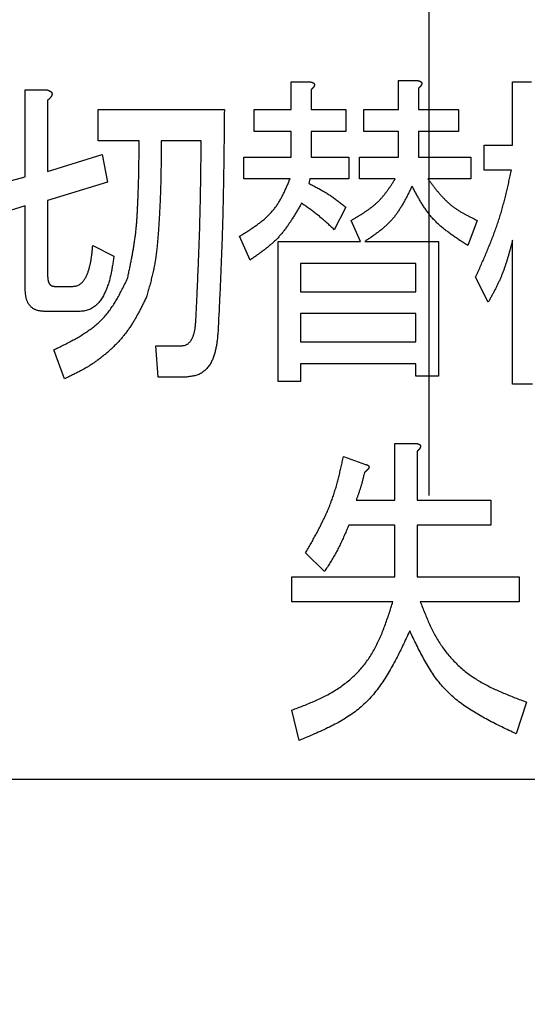
# Model space of a CAD drawing. Units: millimetres. Extents: x 0 to 1741, y -2 to 1188.
# Drawn here: x 436 to 439, y 837 to 844 of the extents above; entities that cross this region are included whole.
import ezdxf

# ---------------------------------------------------------------- set-up
doc = ezdxf.new("R2010")
doc.units = ezdxf.units.MM
doc.header["$LTSCALE"] = 0.739413
doc.linetypes.add('CENTER', pattern=[50.8, 31.75, -6.35, 6.35, -6.35])
doc.layers.add('NoLayerName_001', color=7, linetype='Continuous')
doc.styles.get("Standard").update_dxf_attribs({"font": 'txt', "bigfont": 'extfont2'})
doc.dimstyles.get("Standard").update_dxf_attribs({"dimtxt": 2.5, "dimasz": 2.5, "dimexe": 1.25, "dimexo": 0.625, "dimtad": 1, "dimzin": 0, "dimdsep": 46, "dimtxsty": 'Standard', "dimcen": 2.5, "dimadec": 0, "dimazin": 0, "dimtfac": 0.75, "dimtmove": 0, "dimatfit": 3, "dimfxl": 1, "dimarcsym": 0})

# ---------------------------------------------------------------- blocks, each defined once
blk = doc.blocks.new('_OPEN30')
at = {"color": 0, "linetype": 'ByBlock', "lineweight": -2}
for p, q in [((-1, 0.267949), (0, 0)), ((0, 0), (-1, -0.267949)), ((0, 0), (-1, 0))]:
    blk.add_line(p, q, dxfattribs=at)
blk = doc.blocks.new('*D15')
at = {"layer": 'Defpoints', "color": 0}
for p in [(215.6847, 957.843), (215.6847, 753.9347), (661.6847, 753.9347)]:
    blk.add_point(p, dxfattribs=at)
at = {"layer": 'NoLayerName_001', "color": 0, "linetype": 'Continuous', "lineweight": 25}
for p, q in [((215.6847, 754.7347), (215.6847, 969.043)), ((661.6847, 754.7347), (661.6847, 969.043)), ((655.6847, 957.843), (221.6847, 957.843))]:
    blk.add_line(p, q, dxfattribs=at)
at = {"layer": 'NoLayerName_001', "color": 0, "lineweight": 25, "xscale": 6, "yscale": 6, "zscale": 6, "rotation": 180}
blk.add_blockref('_OPEN30', (215.6847, 957.843), dxfattribs=at)
at = {"layer": 'NoLayerName_001', "color": 0, "lineweight": 25, "xscale": 6, "yscale": 6, "zscale": 6}
blk.add_blockref('_OPEN30', (661.6847, 957.843), dxfattribs=at)
at = {"layer": 'NoLayerName_001', "color": 0, "lineweight": 25, "insert": (438.6847, 968.101), "char_height": 12, "attachment_point": 5}
blk.add_mtext('(446)', dxfattribs=at)
blk = doc.blocks.new('*D20')
at = {"layer": 'Defpoints', "color": 0}
for p in [(438.6847, 925.8427), (438.6847, 901.2335), (557.5262, 761.4578)]:
    blk.add_point(p, dxfattribs=at)
at = {"layer": 'NoLayerName_001', "color": 0, "linetype": 'Continuous', "lineweight": 25}
for p, q in [((438.6847, 902.0335), (438.6847, 937.0427)), ((557.5262, 762.2578), (557.5262, 937.0427)), ((551.5262, 925.8427), (444.6847, 925.8427))]:
    blk.add_line(p, q, dxfattribs=at)
at = {"layer": 'NoLayerName_001', "color": 0, "lineweight": 25, "xscale": 6, "yscale": 6, "zscale": 6, "rotation": 180}
blk.add_blockref('_OPEN30', (438.6847, 925.8427), dxfattribs=at)
at = {"layer": 'NoLayerName_001', "color": 0, "lineweight": 25, "xscale": 6, "yscale": 6, "zscale": 6}
blk.add_blockref('_OPEN30', (557.5262, 925.8427), dxfattribs=at)
at = {"layer": 'NoLayerName_001', "color": 0, "lineweight": 25, "insert": (498.1054, 935.9687), "char_height": 12, "attachment_point": 5}
blk.add_mtext('(119)', dxfattribs=at)
blk = doc.blocks.new('*D22')
at = {"layer": 'Defpoints', "color": 0}
for p in [(424.1847, 896.3347), (418.1847, 396.3347), (817.8929, 396.3347)]:
    blk.add_point(p, dxfattribs=at)
at = {"layer": 'NoLayerName_001', "color": 0, "linetype": 'Continuous', "lineweight": 25}
for p, q in [((424.9847, 896.3347), (829.0929, 896.3347)), ((817.8929, 890.3347), (817.8929, 402.3347)), ((418.9847, 396.3347), (829.0929, 396.3347))]:
    blk.add_line(p, q, dxfattribs=at)
at = {"layer": 'NoLayerName_001', "color": 0, "lineweight": 25, "xscale": 6, "yscale": 6, "zscale": 6}
for p, rotation in [((817.8929, 896.3347), 90), ((817.8929, 396.3347), 270)]:
    blk.add_blockref('_OPEN30', p, dxfattribs=dict(at, rotation=rotation))
at = {"layer": 'NoLayerName_001', "color": 0, "lineweight": 25, "insert": (807.7669, 646.6868), "char_height": 12, "attachment_point": 5, "rotation": 90}
blk.add_mtext('(500)', dxfattribs=at)

msp = doc.modelspace()

# ---------------------------------------------------------------- linework, layer by layer
at = {"layer": 'NoLayerName_001', "color": 173, "linetype": 'CENTER', "lineweight": 25}
msp.add_line((438.6847, 390.0441), (438.6847, 901.1075), dxfattribs=at)
at = {"layer": 'NoLayerName_001', "color": 7, "linetype": 'Continuous', "lineweight": 25}
for p, q in [((437.6133, 844.0073), (437.7597, 844.0073)), ((437.6133, 843.7917), (437.6133, 844.0073)), ((438.4468, 844.0175), (438.5932, 844.0175)), ((438.4468, 843.7917), (438.4468, 844.0175)), ((439.3327, 844.0073), (439.479, 844.0073)), ((439.3327, 843.5147), (439.3327, 844.0073)), ((435.5477, 843.9457), (435.7134, 843.9457)), ((435.5477, 843.2684), (435.5477, 843.9457)), ((437.768, 843.9457), (437.768, 843.7917)), ((438.6015, 843.9559), (438.6015, 843.7917)), ((435.7218, 843.8636), (435.7218, 843.3094)), ((436.114, 843.7917), (437.0947, 843.7917)), ((436.114, 843.5489), (436.114, 843.7917)), ((437.3267, 843.7917), (437.6133, 843.7917)), ((437.3267, 843.6218), (437.3267, 843.7917)), ((437.768, 843.7917), (438.0375, 843.7917)), ((438.0375, 843.7917), (438.0375, 843.6218)), ((438.1766, 843.7917), (438.4468, 843.7917)), ((438.1766, 843.6218), (438.1766, 843.7917)), ((438.6015, 843.7917), (438.9121, 843.7917)), ((438.9121, 843.7917), (438.9121, 843.6218)), ((437.6133, 843.6218), (437.3267, 843.6218)), ((437.6133, 843.4223), (437.6133, 843.6218)), ((437.768, 843.6218), (437.768, 843.4223)), ((438.0375, 843.6218), (437.768, 843.6218)), ((438.4468, 843.6218), (438.1766, 843.6218)), ((438.4468, 843.4223), (438.4468, 843.6218)), ((438.9121, 843.6218), (438.6015, 843.6218)), ((438.6015, 843.6218), (438.6015, 843.4223)), ((436.4326, 843.5489), (436.114, 843.5489)), ((436.9149, 843.5489), (436.6044, 843.5489)), ((439.1115, 843.3204), (439.1115, 843.5147)), ((439.1115, 843.5147), (439.3327, 843.5147)), ((435.7218, 843.3094), (436.1467, 843.4428)), ((436.1467, 843.4428), (436.1874, 843.2273)), ((437.245, 843.2524), (437.245, 843.4223)), ((437.245, 843.4223), (437.6133, 843.4223)), ((437.768, 843.4223), (438.0622, 843.4223)), ((438.0622, 843.4223), (438.0622, 843.2524)), ((438.1439, 843.2524), (438.1439, 843.4223)), ((438.1439, 843.4223), (438.4468, 843.4223)), ((438.6015, 843.4223), (439.0101, 843.4223)), ((439.0101, 843.4223), (439.0101, 843.2524)), ((439.3243, 843.3204), (439.1115, 843.3204)), ((435.3132, 843.2068), (435.5477, 843.2684)), ((436.1874, 843.2273), (435.7218, 843.0837)), ((437.6046, 843.2524), (437.245, 843.2524)), ((437.7597, 843.2524), (437.7517, 843.2171)), ((438.0622, 843.2524), (437.7597, 843.2524)), ((438.4218, 843.2524), (438.1439, 843.2524)), ((439.0101, 843.2524), (438.6749, 843.2524)), ((435.7218, 843.0837), (435.7218, 842.4987)), ((435.5477, 843.0426), (435.3459, 842.981)), ((435.5477, 842.3961), (435.5477, 843.0426)), ((438.0375, 843.0323), (437.9478, 842.8579)), ((438.1519, 842.7655), (438.0785, 842.9297)), ((439.0592, 842.9297), (438.9854, 842.7347)), ((437.2941, 842.6219), (437.2123, 842.8066)), ((437.5122, 841.6777), (437.5122, 842.7655)), ((437.5122, 842.7655), (438.1519, 842.7655)), ((438.1846, 842.7655), (438.7566, 842.7655)), ((438.7566, 842.7655), (438.7566, 841.7188)), ((439.3327, 841.6572), (439.3327, 842.7758)), ((436.073, 842.7347), (436.2364, 842.6526)), ((438.5825, 842.5956), (437.6863, 842.5956)), ((437.6863, 842.5956), (437.6863, 842.3755)), ((438.5825, 842.3755), (438.5825, 842.5956)), ((439.1441, 842.2935), (439.0461, 842.4884)), ((435.7788, 842.4166), (435.9179, 842.4166)), ((437.6863, 842.3755), (438.5825, 842.3755)), ((435.9749, 842.2224), (435.6971, 842.2224)), ((438.5825, 842.2056), (437.6863, 842.2056)), ((437.6863, 842.2056), (437.6863, 841.9856)), ((438.5825, 841.9856), (438.5825, 842.2056)), ((435.8525, 841.6982), (435.7708, 841.924)), ((436.5796, 841.7119), (436.5633, 841.9548)), ((436.5633, 841.9548), (436.7594, 841.9548)), ((437.6863, 841.9856), (438.5825, 841.9856)), ((437.6863, 841.8157), (437.6863, 841.6777)), ((438.5825, 841.8157), (437.6863, 841.8157)), ((438.5825, 841.7188), (438.5825, 841.8157)), ((436.8005, 841.7119), (436.5796, 841.7119)), ((438.7566, 841.7188), (438.5825, 841.7188)), ((437.6863, 841.6777), (437.5122, 841.6777)), ((439.4874, 841.6572), (439.3327, 841.6572)), ((438.4176, 841.196), (438.5837, 841.196)), ((438.4176, 840.7547), (438.4176, 841.196)), ((438.0196, 841.0934), (438.1914, 841.0318)), ((438.5916, 841.1344), (438.5916, 840.7547)), ((438.1177, 840.7547), (438.4176, 840.7547)), ((438.5916, 840.7547), (439.1637, 840.7547)), ((439.1637, 840.7547), (439.1637, 840.5605)), ((438.4176, 840.5605), (438.0607, 840.5605)), ((438.4176, 840.1595), (438.4176, 840.5605)), ((439.1637, 840.5605), (438.5916, 840.5605)), ((438.5916, 840.5605), (438.5916, 840.1595)), ((437.8725, 840.2005), (437.7254, 840.3442)), ((437.6194, 839.9653), (437.6194, 840.1595)), ((437.6194, 840.1595), (438.4176, 840.1595)), ((438.5916, 840.1595), (439.3845, 840.1595)), ((439.3845, 840.1595), (439.3845, 839.9653)), ((438.4039, 839.9653), (437.6194, 839.9653)), ((439.3845, 839.9653), (438.6163, 839.9653)), ((439.4415, 839.1846), (439.3598, 838.9383)), ((437.6764, 838.887), (437.6194, 839.123)), ((432.6847, 838.5847), (450.1847, 838.5847))]:
    msp.add_line(p, q, dxfattribs=at)
at = {"layer": 'NoLayerName_001', "color": 7, "linetype": 'Continuous', "lineweight": 50}
msp.add_circle((438.6847, 841.3347), 25.9649, dxfattribs=at)
for radius, start, end in [(19.4513, 293.92158, 246.07842), (18.8352, 294.71545, 245.28455)]:
    msp.add_arc((438.6847, 841.3347), radius, start, end, dxfattribs=at)
at = {"layer": 'NoLayerName_001', "color": 7, "linetype": 'Continuous', "lineweight": 25}
for points, knots in [([(437.7597, 844.0073), (437.7603, 844.0071), (437.7617, 844.0069), (437.7638, 844.0065), (437.7658, 844.0061), (437.7678, 844.0057), (437.7699, 844.0052), (437.7719, 844.0047), (437.7739, 844.0042), (437.7759, 844.0036), (437.7778, 844.0029), (437.7798, 844.0021), (437.7817, 844.0013), (437.7836, 844.0004), (437.7854, 843.9993), (437.7871, 843.9982), (437.7888, 843.9969), (437.7903, 843.9955), (437.7917, 843.9939), (437.7928, 843.9922), (437.7938, 843.9903), (437.7944, 843.9883), (437.7947, 843.9862), (437.7947, 843.9841), (437.7945, 843.9821), (437.7941, 843.98), (437.7935, 843.978), (437.7928, 843.9761), (437.7919, 843.9742), (437.791, 843.9723), (437.7899, 843.9705), (437.7888, 843.9687), (437.7876, 843.967), (437.7864, 843.9653), (437.7852, 843.9636), (437.7839, 843.962), (437.7825, 843.9605), (437.7812, 843.9589), (437.7798, 843.9574), (437.7784, 843.9559), (437.7774, 843.9549), (437.7769, 843.9544)], [0, 0, 0, 0, 0.00208561, 0.00417022, 0.00625296, 0.00833316, 0.0104105, 0.0124851, 0.01455762, 0.01662943, 0.01870266, 0.02078034, 0.02286648, 0.02496452, 0.02706688, 0.02916365, 0.03125009, 0.03332808, 0.0354075, 0.03749574, 0.0395805, 0.04165732, 0.04373684, 0.04582371, 0.04790629, 0.04998214, 0.05206173, 0.05415014, 0.05624723, 0.0583485, 0.060446, 0.06253351, 0.06461298, 0.06668703, 0.06875771, 0.07082658, 0.07289473, 0.07496291, 0.07703173, 0.07910169, 0.08117305, 0.08117305, 0.08117305, 0.08117305]), ([(438.5932, 844.0175), (438.5939, 844.0174), (438.5952, 844.0171), (438.5973, 844.0168), (438.5993, 844.0164), (438.6014, 844.0159), (438.6034, 844.0155), (438.6054, 844.015), (438.6074, 844.0144), (438.6094, 844.0138), (438.6113, 844.0132), (438.6133, 844.0124), (438.6152, 844.0116), (438.6171, 844.0106), (438.6189, 844.0096), (438.6207, 844.0085), (438.6223, 844.0072), (438.6238, 844.0058), (438.6252, 844.0042), (438.6264, 844.0024), (438.6273, 844.0006), (438.6279, 843.9986), (438.6282, 843.9965), (438.6282, 843.9944), (438.628, 843.9923), (438.6276, 843.9903), (438.627, 843.9883), (438.6263, 843.9863), (438.6254, 843.9844), (438.6245, 843.9826), (438.6234, 843.9807), (438.6223, 843.979), (438.6212, 843.9772), (438.62, 843.9756), (438.6187, 843.9739), (438.6174, 843.9723), (438.6161, 843.9707), (438.6147, 843.9692), (438.6133, 843.9676), (438.6119, 843.9661), (438.6109, 843.9651), (438.6105, 843.9646)], [0, 0, 0, 0, 0.00208566, 0.00417032, 0.00625308, 0.00833329, 0.01041061, 0.01248514, 0.01455758, 0.01662927, 0.01870236, 0.02077988, 0.02286588, 0.0249638, 0.02706605, 0.02916273, 0.03124912, 0.03332707, 0.03540645, 0.03749462, 0.03957926, 0.04165598, 0.04373542, 0.04582221, 0.04790469, 0.04998045, 0.05205996, 0.05414829, 0.0562453, 0.05834647, 0.06044387, 0.06253129, 0.06461067, 0.06668462, 0.06875521, 0.070824, 0.07289206, 0.07496015, 0.07702889, 0.07909876, 0.08117004, 0.08117004, 0.08117004, 0.08117004]), ([(435.7134, 843.9457), (435.7143, 843.9454), (435.716, 843.9449), (435.7186, 843.9442), (435.7211, 843.9434), (435.7237, 843.9426), (435.7262, 843.9418), (435.7287, 843.9409), (435.7312, 843.9399), (435.7336, 843.9389), (435.736, 843.9378), (435.7384, 843.9366), (435.7408, 843.9353), (435.743, 843.9339), (435.7452, 843.9324), (435.7474, 843.9307), (435.7493, 843.9289), (435.7511, 843.9269), (435.7527, 843.9248), (435.7541, 843.9225), (435.7552, 843.9201), (435.756, 843.9175), (435.7564, 843.9149), (435.7565, 843.9122), (435.7563, 843.9095), (435.7558, 843.9069), (435.7552, 843.9043), (435.7542, 843.9018), (435.7532, 843.8994), (435.752, 843.8969), (435.7506, 843.8946), (435.7492, 843.8923), (435.7477, 843.8901), (435.7461, 843.888), (435.7445, 843.8859), (435.7428, 843.8839), (435.741, 843.8819), (435.7393, 843.8799), (435.7374, 843.878), (435.7355, 843.8761), (435.7343, 843.8749), (435.7336, 843.8743)], [0, 0, 0, 0, 0.0026742, 0.0053471, 0.0080174, 0.0106842, 0.013347, 0.0160058, 0.0186612, 0.0213148, 0.0239691, 0.0266277, 0.0292954, 0.0319764, 0.0346633, 0.0373454, 0.0400171, 0.0426796, 0.0453416, 0.0480106, 0.0506779, 0.0533408, 0.0560064, 0.0586755, 0.0613382, 0.0639961, 0.0666616, 0.0693404, 0.0720313, 0.0747278, 0.0774187, 0.0800955, 0.0827613, 0.0854197, 0.0880737, 0.0907251, 0.0933752, 0.0960249, 0.0986751, 0.1013268, 0.1039805, 0.1039805, 0.1039805, 0.1039805]), ([(437.7769, 843.9544), (437.7764, 843.9539), (437.7755, 843.9529), (437.774, 843.9514), (437.7725, 843.95), (437.771, 843.9485), (437.7695, 843.9471), (437.7685, 843.9461), (437.768, 843.9457)], [0, 0, 0, 0, 0.0020729, 0.00414729, 0.00622302, 0.00829984, 0.01037743, 0.01245541, 0.01245541, 0.01245541, 0.01245541]), ([(438.6105, 843.9646), (438.61, 843.9641), (438.609, 843.9632), (438.6075, 843.9617), (438.606, 843.9602), (438.6045, 843.9588), (438.603, 843.9574), (438.602, 843.9564), (438.6015, 843.9559)], [0, 0, 0, 0, 0.00207281, 0.00414711, 0.00622276, 0.00829949, 0.01037699, 0.01245488, 0.01245488, 0.01245488, 0.01245488]), ([(435.7336, 843.8743), (435.733, 843.8737), (435.7317, 843.8725), (435.7298, 843.8707), (435.7278, 843.8689), (435.7258, 843.8671), (435.7238, 843.8653), (435.7225, 843.8642), (435.7218, 843.8636)], [0, 0, 0, 0, 0.00265599, 0.00531427, 0.00797465, 0.01063674, 0.01330005, 0.01596398, 0.01596398, 0.01596398, 0.01596398]), ([(437.0947, 843.7917), (437.0937, 843.7055), (437.0923, 843.5617), (437.09, 843.3893), (437.0882, 843.2743), (437.0867, 843.188), (437.085, 843.1018), (437.0831, 843.0156), (437.0809, 842.9294), (437.0784, 842.8432), (437.0756, 842.757), (437.0725, 842.6708), (437.0691, 842.5846), (437.0644, 842.4697), (437.0567, 842.2974), (437.0497, 842.1538), (437.0456, 842.0677)], [0, 0, 0, 0, 0.258761, 0.431261, 0.517508, 0.603752, 0.689995, 0.776235, 0.862474, 0.948712, 1.03495, 1.121189, 1.207431, 1.293675, 1.466169, 1.724922, 1.724922, 1.724922, 1.724922]), ([(436.3429, 842.4782), (436.3453, 842.4899), (436.3502, 842.5134), (436.3575, 842.5486), (436.3647, 842.5838), (436.3717, 842.6191), (436.3784, 842.6544), (436.3848, 842.6897), (436.3909, 842.7251), (436.3964, 842.7605), (436.4015, 842.796), (436.4059, 842.8316), (436.4097, 842.8673), (436.4129, 842.903), (436.4157, 842.9388), (436.4179, 842.9747), (436.4199, 843.0105), (436.4216, 843.0464), (436.4232, 843.0823), (436.4246, 843.1182), (436.426, 843.1541), (436.4272, 843.1899), (436.4284, 843.2258), (436.4293, 843.2617), (436.4302, 843.2976), (436.4308, 843.3335), (436.4313, 843.3694), (436.4317, 843.4053), (436.4321, 843.4531), (436.4324, 843.501), (436.4325, 843.5369), (436.4326, 843.5489)], [0, 0, 0, 0, 0.03597, 0.071935, 0.10789, 0.143831, 0.179755, 0.215661, 0.251549, 0.287422, 0.323283, 0.359142, 0.395008, 0.430888, 0.466786, 0.5027, 0.538626, 0.574556, 0.610482, 0.646399, 0.682306, 0.718205, 0.7541, 0.789991, 0.825881, 0.861773, 0.897668, 0.933565, 0.969465, 1.041271, 1.077175, 1.077175, 1.077175, 1.077175]), ([(436.6044, 843.5489), (436.6042, 843.5217), (436.6039, 843.4808), (436.6035, 843.4264), (436.6031, 843.3856), (436.6026, 843.3448), (436.602, 843.304), (436.6013, 843.2632), (436.6003, 843.2224), (436.5992, 843.1816), (436.5979, 843.1409), (436.5963, 843.1001), (436.5945, 843.0594), (436.5925, 843.0186), (436.5903, 842.9779), (436.5879, 842.9371), (436.5853, 842.8964), (436.5826, 842.8556), (436.5797, 842.8148), (436.5765, 842.7741), (436.5728, 842.7334), (436.5685, 842.6928), (436.5633, 842.6524), (436.5572, 842.612), (436.55, 842.5719), (436.5416, 842.5321), (436.5324, 842.4923), (436.5224, 842.4528), (436.5119, 842.4133), (436.501, 842.3739), (436.4936, 842.3476), (436.4899, 842.3345)], [0, 0, 0, 0, 0.081644, 0.122464, 0.16328, 0.204092, 0.244899, 0.285701, 0.326497, 0.367288, 0.408074, 0.448856, 0.489638, 0.530426, 0.571225, 0.612038, 0.652871, 0.693729, 0.734607, 0.775484, 0.816342, 0.857168, 0.897956, 0.93871, 0.979446, 1.020193, 1.06097, 1.101787, 1.142643, 1.183528, 1.224429, 1.224429, 1.224429, 1.224429]), ([(436.8738, 842.16), (436.8771, 842.2295), (436.8826, 842.3451), (436.8888, 842.484), (436.8927, 842.5765), (436.8955, 842.6459), (436.8981, 842.7154), (436.9006, 842.7848), (436.9028, 842.8542), (436.9049, 842.9237), (436.9066, 842.9931), (436.9082, 843.0626), (436.9095, 843.132), (436.9111, 843.2246), (436.913, 843.3636), (436.9141, 843.4794), (436.9149, 843.5489)], [0, 0, 0, 0, 0.20845, 0.347411, 0.416889, 0.486365, 0.555839, 0.625312, 0.694784, 0.764255, 0.833727, 0.903199, 0.972673, 1.042149, 1.181105, 1.389548, 1.389548, 1.389548, 1.389548]), ([(439.0461, 842.4884), (439.0521, 842.5019), (439.0641, 842.5287), (439.082, 842.569), (439.0998, 842.6093), (439.1173, 842.6497), (439.1346, 842.6903), (439.1515, 842.7309), (439.1679, 842.7717), (439.1837, 842.8126), (439.199, 842.8538), (439.2136, 842.8952), (439.2274, 842.9368), (439.2404, 842.9787), (439.2526, 843.0209), (439.2641, 843.0633), (439.275, 843.1059), (439.2854, 843.1486), (439.2955, 843.1914), (439.3053, 843.2344), (439.3148, 843.2774), (439.3211, 843.3061), (439.3243, 843.3204)], [0, 0, 0, 0, 0.0441083, 0.0882082, 0.1322918, 0.176352, 0.220383, 0.2643808, 0.3083435, 0.3522719, 0.3961699, 0.4400448, 0.4839079, 0.5277748, 0.5716608, 0.6155759, 0.6595252, 0.7035094, 0.7475258, 0.7915688, 0.8356307, 0.8797024, 0.8797024, 0.8797024, 0.8797024]), ([(437.2123, 842.8066), (437.2212, 842.8121), (437.2389, 842.823), (437.2653, 842.8396), (437.2915, 842.8564), (437.3172, 842.8735), (437.3425, 842.8911), (437.3671, 842.9092), (437.391, 842.9279), (437.414, 842.9475), (437.4359, 842.9678), (437.4567, 842.9892), (437.4762, 843.0116), (437.4942, 843.0353), (437.511, 843.0601), (437.5265, 843.0858), (437.541, 843.1123), (437.5547, 843.1395), (437.5678, 843.1673), (437.5803, 843.1954), (437.5925, 843.2238), (437.6006, 843.2429), (437.6046, 843.2524)], [0, 0, 0, 0, 0.0312603, 0.0624682, 0.0935739, 0.1245324, 0.1553063, 0.185869, 0.2162069, 0.2463232, 0.276241, 0.3060067, 0.3356932, 0.3654013, 0.3952324, 0.4252521, 0.4554927, 0.485958, 0.5166292, 0.5474698, 0.5784303, 0.6094529, 0.6094529, 0.6094529, 0.6094529]), ([(437.7517, 843.2171), (437.7568, 843.2145), (437.7669, 843.2093), (437.7821, 843.2014), (437.7973, 843.1936), (437.8124, 843.1856), (437.8275, 843.1775), (437.8425, 843.1693), (437.8573, 843.161), (437.8721, 843.1524), (437.8867, 843.1437), (437.9011, 843.1346), (437.9154, 843.1254), (437.9295, 843.1158), (437.9434, 843.106), (437.9571, 843.0959), (437.9707, 843.0856), (437.9842, 843.0752), (437.9976, 843.0646), (438.0109, 843.0539), (438.0242, 843.0431), (438.0331, 843.0359), (438.0375, 843.0323)], [0, 0, 0, 0, 0.0171165, 0.0342296, 0.051336, 0.0684328, 0.0855176, 0.1025888, 0.1196455, 0.1366882, 0.1537184, 0.170739, 0.1877548, 0.2047722, 0.2217974, 0.2388345, 0.2558857, 0.2729512, 0.29003, 0.3071196, 0.3242171, 0.3413185, 0.3413185, 0.3413185, 0.3413185]), ([(438.0785, 842.9297), (438.0855, 842.9338), (438.0995, 842.942), (438.1203, 842.9543), (438.141, 842.9668), (438.1615, 842.9795), (438.1817, 842.9925), (438.2016, 843.0059), (438.221, 843.0197), (438.24, 843.034), (438.2584, 843.0489), (438.2762, 843.0644), (438.2933, 843.0806), (438.3096, 843.0977), (438.3252, 843.1154), (438.3401, 843.1338), (438.3546, 843.1528), (438.3685, 843.1721), (438.3822, 843.1919), (438.3955, 843.2119), (438.4087, 843.2321), (438.4174, 843.2456), (438.4218, 843.2524)], [0, 0, 0, 0, 0.0242568, 0.0484898, 0.0726764, 0.0967964, 0.1208332, 0.1447748, 0.1686157, 0.1923576, 0.2160115, 0.2395983, 0.2631509, 0.2867142, 0.3103329, 0.3340359, 0.3578375, 0.3817397, 0.4057341, 0.4298046, 0.4539291, 0.4780815, 0.4780815, 0.4780815, 0.4780815]), ([(438.6749, 843.2524), (438.6801, 843.2455), (438.6905, 843.2318), (438.7061, 843.2113), (438.7219, 843.1909), (438.7379, 843.1708), (438.7541, 843.151), (438.7707, 843.1316), (438.7877, 843.1127), (438.8052, 843.0944), (438.8232, 843.0768), (438.8418, 843.0599), (438.8612, 843.0439), (438.8812, 843.0288), (438.902, 843.0145), (438.9233, 843.001), (438.9452, 842.9881), (438.9675, 842.9758), (438.9901, 842.9639), (439.013, 842.9523), (439.036, 842.941), (439.0515, 842.9335), (439.0592, 842.9297)], [0, 0, 0, 0, 0.0258492, 0.0516727, 0.077446, 0.1031471, 0.128758, 0.1542659, 0.1796647, 0.2049564, 0.2301528, 0.2552768, 0.2803639, 0.3054629, 0.3306221, 0.3558728, 0.3812304, 0.4066967, 0.432263, 0.4579115, 0.4836185, 0.5093556, 0.5093556, 0.5093556, 0.5093556]), ([(438.5525, 843.1965), (438.5482, 843.1877), (438.5396, 843.1701), (438.5265, 843.1439), (438.5133, 843.1177), (438.4997, 843.0919), (438.4858, 843.0664), (438.4713, 843.0414), (438.4562, 843.0169), (438.4404, 842.993), (438.4238, 842.9698), (438.4063, 842.9475), (438.3877, 842.926), (438.368, 842.9056), (438.3473, 842.8861), (438.3257, 842.8673), (438.3034, 842.8493), (438.2804, 842.8319), (438.2569, 842.8149), (438.233, 842.7982), (438.2089, 842.7818), (438.1927, 842.771), (438.1846, 842.7655)], [0, 0, 0, 0, 0.0293969, 0.0587579, 0.0880486, 0.1172383, 0.1463018, 0.1752212, 0.2039877, 0.2326042, 0.2610872, 0.2894692, 0.3178003, 0.3461495, 0.3745843, 0.4031478, 0.4318612, 0.4607271, 0.4897326, 0.518853, 0.5480548, 0.5772987, 0.5772987, 0.5772987, 0.5772987]), ([(438.9854, 842.7347), (438.9763, 842.7407), (438.9579, 842.7525), (438.9305, 842.7704), (438.9033, 842.7885), (438.8764, 842.8068), (438.85, 842.8256), (438.8241, 842.8449), (438.7989, 842.8647), (438.7744, 842.8853), (438.7508, 842.9066), (438.7282, 842.9289), (438.7066, 842.9521), (438.6863, 842.9765), (438.6672, 843.0018), (438.649, 843.028), (438.6316, 843.055), (438.615, 843.0825), (438.5989, 843.1106), (438.5832, 843.139), (438.5678, 843.1677), (438.5576, 843.1869), (438.5525, 843.1965)], [0, 0, 0, 0, 0.032777, 0.0655158, 0.09818, 0.1307372, 0.1631603, 0.1954305, 0.2275385, 0.2594875, 0.2912948, 0.3229947, 0.3546405, 0.3863051, 0.4180601, 0.4499516, 0.482002, 0.5142141, 0.5465745, 0.5790568, 0.6116256, 0.6442392, 0.6442392, 0.6442392, 0.6442392]), ([(437.6943, 843.0631), (437.6892, 843.0543), (437.679, 843.0367), (437.6636, 843.0103), (437.648, 842.9841), (437.6321, 842.9581), (437.6159, 842.9325), (437.5993, 842.9073), (437.5821, 842.8825), (437.5644, 842.8583), (437.5459, 842.8348), (437.5266, 842.812), (437.5065, 842.7901), (437.4854, 842.769), (437.4634, 842.7488), (437.4406, 842.7293), (437.4172, 842.7104), (437.3932, 842.6921), (437.3688, 842.6742), (437.3441, 842.6566), (437.3191, 842.6391), (437.3024, 842.6276), (437.2941, 842.6219)], [0, 0, 0, 0, 0.0305772, 0.0611275, 0.0916253, 0.1220478, 0.1523761, 0.1825971, 0.2127044, 0.2427003, 0.2725972, 0.3024191, 0.3322033, 0.3620006, 0.3918611, 0.4218169, 0.451884, 0.4820645, 0.5123489, 0.542719, 0.5731498, 0.6036121, 0.6036121, 0.6036121, 0.6036121]), ([(437.9478, 842.8579), (437.9398, 842.8653), (437.9279, 842.8765), (437.9119, 842.8913), (437.8999, 842.9024), (437.8878, 842.9134), (437.8756, 842.9243), (437.8634, 842.9351), (437.8511, 842.9458), (437.8386, 842.9564), (437.8261, 842.9668), (437.8134, 842.977), (437.8005, 842.9871), (437.7876, 842.997), (437.7745, 843.0067), (437.7612, 843.0163), (437.748, 843.0258), (437.7346, 843.0352), (437.7167, 843.0477), (437.7032, 843.0569), (437.6943, 843.0631)], [0, 0, 0, 0, 0.0327129, 0.0490653, 0.0654131, 0.0817552, 0.0980908, 0.1144195, 0.1307415, 0.1470574, 0.1633689, 0.179678, 0.1959879, 0.2123015, 0.2286208, 0.2449468, 0.2612797, 0.2776189, 0.2939633, 0.3266615, 0.3266615, 0.3266615, 0.3266615]), ([(439.3327, 842.7758), (439.3305, 842.7674), (439.326, 842.7505), (439.3194, 842.7253), (439.3126, 842.7001), (439.3057, 842.675), (439.2985, 842.65), (439.2911, 842.6251), (439.2834, 842.6003), (439.2753, 842.5756), (439.2668, 842.5511), (439.2578, 842.5268), (439.2483, 842.5027), (439.2383, 842.4789), (439.2277, 842.4552), (439.2166, 842.4318), (439.2051, 842.4085), (439.1933, 842.3853), (439.1813, 842.3622), (439.169, 842.3393), (439.1566, 842.3164), (439.1483, 842.3011), (439.1441, 842.2935)], [0, 0, 0, 0, 0.0260961, 0.0521852, 0.0782608, 0.104317, 0.1303488, 0.1563531, 0.1823282, 0.2082748, 0.2341959, 0.2600979, 0.28599, 0.3118851, 0.3377962, 0.3637314, 0.3896951, 0.4156879, 0.4417075, 0.4677491, 0.4938065, 0.5198721, 0.5198721, 0.5198721, 0.5198721]), ([(435.9179, 842.4166), (435.9222, 842.4172), (435.9308, 842.4183), (435.9435, 842.4207), (435.9557, 842.4241), (435.9673, 842.4293), (435.9778, 842.4365), (435.9874, 842.4451), (435.9961, 842.4547), (436.004, 842.465), (436.0112, 842.4758), (436.0176, 842.4869), (436.0235, 842.4983), (436.0287, 842.51), (436.0334, 842.5218), (436.0377, 842.5339), (436.0416, 842.546), (436.0452, 842.5583), (436.0485, 842.5706), (436.0514, 842.583), (436.0542, 842.5954), (436.0566, 842.6079), (436.0589, 842.6205), (436.061, 842.633), (436.0628, 842.6457), (436.0646, 842.6583), (436.0662, 842.671), (436.0677, 842.6837), (436.0691, 842.6965), (436.0709, 842.7135), (436.0721, 842.7262), (436.073, 842.7347)], [0, 0, 0, 0, 0.0130583, 0.0259584, 0.038624, 0.0511516, 0.0637984, 0.0766684, 0.0896928, 0.102697, 0.1155939, 0.1284247, 0.141223, 0.1540099, 0.1667953, 0.1795792, 0.1923531, 0.2051064, 0.2178445, 0.2305752, 0.2433051, 0.2560391, 0.2687811, 0.2815336, 0.2942982, 0.3070753, 0.3198646, 0.3326653, 0.3454758, 0.3582939, 0.3839436, 0.3839436, 0.3839436, 0.3839436]), ([(436.2364, 842.6526), (436.2356, 842.6466), (436.2338, 842.6344), (436.2312, 842.6162), (436.2285, 842.5981), (436.2257, 842.5799), (436.2227, 842.5618), (436.2195, 842.5438), (436.2161, 842.5258), (436.2124, 842.508), (436.2083, 842.4902), (436.2039, 842.4725), (436.1991, 842.4549), (436.1939, 842.4374), (436.1881, 842.4201), (436.1819, 842.4029), (436.175, 842.3859), (436.1676, 842.3691), (436.1595, 842.3526), (436.1507, 842.3364), (436.1411, 842.3208), (436.1305, 842.3057), (436.1191, 842.2914), (436.1066, 842.2778), (436.0931, 842.2653), (436.0786, 842.2539), (436.0631, 842.2441), (436.0466, 842.236), (436.0293, 842.2304), (436.0115, 842.2267), (435.9933, 842.2242), (435.9811, 842.223), (435.9749, 842.2224)], [0, 0, 0, 0, 0.0183878, 0.03677, 0.0551412, 0.0734968, 0.0918327, 0.1101463, 0.1284361, 0.1467027, 0.1649483, 0.1831777, 0.2013984, 0.2196206, 0.2378577, 0.2561267, 0.274448, 0.2928338, 0.3112496, 0.3296588, 0.3480397, 0.3663882, 0.3847207, 0.4030767, 0.4215153, 0.4399891, 0.458364, 0.476575, 0.4946722, 0.5128538, 0.5312104, 0.5496895, 0.5496895, 0.5496895, 0.5496895]), ([(435.7218, 842.4987), (435.7219, 842.4974), (435.722, 842.4948), (435.7222, 842.4909), (435.7224, 842.4871), (435.7227, 842.4832), (435.723, 842.4794), (435.7234, 842.4756), (435.7239, 842.4718), (435.7244, 842.4681), (435.7251, 842.4644), (435.7259, 842.4607), (435.7269, 842.4571), (435.728, 842.4536), (435.7292, 842.4501), (435.7307, 842.4467), (435.7323, 842.4434), (435.7341, 842.4401), (435.7362, 842.4369), (435.7385, 842.4339), (435.741, 842.4311), (435.7437, 842.4285), (435.7466, 842.4261), (435.7498, 842.424), (435.7531, 842.4222), (435.7565, 842.4208), (435.76, 842.4197), (435.7637, 842.4188), (435.7674, 842.4181), (435.7712, 842.4175), (435.775, 842.417), (435.7775, 842.4167), (435.7788, 842.4166)], [0, 0, 0, 0, 0.0038836, 0.0077627, 0.0116332, 0.0154908, 0.0193323, 0.0231546, 0.0269558, 0.0307348, 0.0344916, 0.0382279, 0.0419469, 0.0456533, 0.0493543, 0.0530588, 0.0567782, 0.0605214, 0.0642826, 0.0680561, 0.0718408, 0.0756322, 0.079413, 0.083168, 0.0868893, 0.090594, 0.0943113, 0.0980585, 0.1018421, 0.1056599, 0.1095039, 0.113362, 0.113362, 0.113362, 0.113362]), ([(435.7708, 841.924), (435.7835, 841.9302), (435.8087, 841.9426), (435.8465, 841.9613), (435.8839, 841.9804), (435.9208, 842), (435.957, 842.0202), (435.9923, 842.0413), (436.0266, 842.0635), (436.0597, 842.0868), (436.0914, 842.1115), (436.1216, 842.1378), (436.15, 842.1657), (436.1766, 842.1956), (436.2012, 842.2272), (436.2244, 842.2603), (436.2462, 842.2946), (436.2668, 842.3301), (436.2866, 842.3663), (436.3057, 842.4033), (436.3244, 842.4406), (436.3367, 842.4657), (436.3429, 842.4782)], [0, 0, 0, 0, 0.0422377, 0.0843948, 0.1263944, 0.1681673, 0.2096559, 0.2508187, 0.2916347, 0.3321089, 0.372277, 0.4122113, 0.4520251, 0.4918753, 0.531918, 0.5722533, 0.61293, 0.6539534, 0.6952937, 0.7368944, 0.7786793, 0.8205595, 0.8205595, 0.8205595, 0.8205595]), ([(435.6971, 842.2224), (435.6936, 842.2226), (435.6865, 842.2232), (435.676, 842.2241), (435.6656, 842.2253), (435.6553, 842.2269), (435.6452, 842.2291), (435.6353, 842.232), (435.6256, 842.2358), (435.6163, 842.2405), (435.6075, 842.2461), (435.5991, 842.2525), (435.5912, 842.2597), (435.584, 842.2674), (435.5774, 842.2757), (435.5717, 842.2844), (435.5668, 842.2935), (435.5626, 842.3029), (435.5592, 842.3126), (435.5564, 842.3225), (435.5541, 842.3326), (435.5524, 842.3429), (435.551, 842.3534), (435.5499, 842.3639), (435.549, 842.3746), (435.5483, 842.3853), (435.5479, 842.3925), (435.5477, 842.3961)], [0, 0, 0, 0, 0.0105902, 0.0211467, 0.0316416, 0.0420591, 0.0524024, 0.0627, 0.0730128, 0.0834187, 0.0939251, 0.1045035, 0.1151154, 0.1257158, 0.1362568, 0.1466913, 0.1569983, 0.1672393, 0.1774795, 0.1877656, 0.1981274, 0.2085799, 0.2191258, 0.2297577, 0.2404606, 0.2512138, 0.261993, 0.261993, 0.261993, 0.261993]), ([(436.4899, 842.3345), (436.4854, 842.3252), (436.4763, 842.3067), (436.4625, 842.2789), (436.4486, 842.2513), (436.4344, 842.2238), (436.4198, 842.1966), (436.4048, 842.1697), (436.3892, 842.1432), (436.373, 842.1171), (436.356, 842.0915), (436.3383, 842.0664), (436.3196, 842.042), (436.3001, 842.0182), (436.2798, 841.9951), (436.2587, 841.9725), (436.237, 841.9506), (436.2146, 841.9292), (436.1917, 841.9085), (436.1683, 841.8883), (436.1443, 841.8688), (436.1199, 841.8499), (436.095, 841.8318), (436.0696, 841.8144), (436.0437, 841.7977), (436.0174, 841.7819), (435.9906, 841.7668), (435.9634, 841.7523), (435.9359, 841.7384), (435.9083, 841.7248), (435.8804, 841.7115), (435.8618, 841.7027), (435.8525, 841.6982)], [0, 0, 0, 0, 0.0310053, 0.0619949, 0.0929545, 0.1238718, 0.1547382, 0.1855494, 0.2163074, 0.2470209, 0.2777069, 0.308392, 0.33911, 0.369876, 0.4006908, 0.4315496, 0.4624425, 0.4933555, 0.52427, 0.5551691, 0.5860455, 0.6168957, 0.647718, 0.678513, 0.7092838, 0.7400368, 0.7707902, 0.8015623, 0.8323616, 0.8631883, 0.8940367, 0.9248968, 0.9248968, 0.9248968, 0.9248968]), ([(436.7594, 841.9548), (436.7623, 841.955), (436.7681, 841.9555), (436.7768, 841.9565), (436.7852, 841.9581), (436.7935, 841.9606), (436.8014, 841.9642), (436.8088, 841.9688), (436.8157, 841.9741), (436.8221, 841.98), (436.828, 841.9865), (436.8333, 841.9933), (436.8381, 842.0006), (436.8425, 842.0082), (436.8464, 842.016), (436.8499, 842.024), (436.8531, 842.0321), (436.8559, 842.0403), (436.8585, 842.0486), (436.8608, 842.057), (436.8628, 842.0654), (436.8645, 842.0738), (436.8661, 842.0823), (436.8674, 842.0909), (436.8686, 842.0994), (436.8696, 842.108), (436.8705, 842.1167), (436.8713, 842.1253), (436.872, 842.134), (436.8727, 842.1427), (436.8733, 842.1514), (436.8736, 842.1571), (436.8738, 842.16)], [0, 0, 0, 0, 0.0087454, 0.0174349, 0.0260458, 0.0346228, 0.0432573, 0.0519646, 0.060711, 0.0694356, 0.0781213, 0.0868025, 0.0955013, 0.1042256, 0.1129711, 0.1217228, 0.1304573, 0.1391522, 0.1478142, 0.1564554, 0.1650858, 0.1737136, 0.1823448, 0.1909841, 0.1996344, 0.2082972, 0.2169729, 0.2256609, 0.2343598, 0.2430674, 0.2517811, 0.2604979, 0.2604979, 0.2604979, 0.2604979]), ([(437.0456, 842.0677), (437.0451, 842.0622), (437.0441, 842.0513), (437.0426, 842.0349), (437.041, 842.0186), (437.0392, 842.0023), (437.0372, 841.9861), (437.0349, 841.97), (437.0324, 841.954), (437.0295, 841.9382), (437.0262, 841.9225), (437.0224, 841.9069), (437.0181, 841.8916), (437.0133, 841.8765), (437.0078, 841.8616), (437.0017, 841.8469), (436.9949, 841.8325), (436.9873, 841.8184), (436.9789, 841.8047), (436.9697, 841.7915), (436.9595, 841.779), (436.9484, 841.7671), (436.9365, 841.7563), (436.9237, 841.7466), (436.91, 841.7385), (436.8956, 841.7319), (436.8806, 841.7265), (436.8652, 841.7223), (436.8493, 841.719), (436.8332, 841.7163), (436.8169, 841.714), (436.806, 841.7126), (436.8005, 841.7119)], [0, 0, 0, 0, 0.016459, 0.0329036, 0.0493197, 0.0656944, 0.0820163, 0.098276, 0.1144668, 0.130585, 0.1466309, 0.1626093, 0.1785298, 0.1944079, 0.2102652, 0.2261301, 0.2420383, 0.2580202, 0.2740664, 0.2901702, 0.3063426, 0.3225623, 0.3387253, 0.3547494, 0.3706023, 0.3863774, 0.4022214, 0.4182202, 0.4344048, 0.4507639, 0.4672555, 0.483818, 0.483818, 0.483818, 0.483818]), ([(438.5837, 841.196), (438.5843, 841.1959), (438.5857, 841.1956), (438.5877, 841.1952), (438.5897, 841.1948), (438.5918, 841.1944), (438.5938, 841.1939), (438.5958, 841.1934), (438.5978, 841.1929), (438.5998, 841.1923), (438.6018, 841.1916), (438.6037, 841.1908), (438.6057, 841.19), (438.6076, 841.1891), (438.6094, 841.1881), (438.6112, 841.187), (438.6129, 841.1857), (438.6144, 841.1843), (438.6157, 841.1827), (438.6167, 841.1809), (438.6175, 841.1789), (438.6181, 841.1769), (438.6184, 841.1748), (438.6184, 841.1728), (438.6183, 841.1707), (438.6179, 841.1687), (438.6173, 841.1667), (438.6165, 841.1647), (438.6156, 841.1628), (438.6146, 841.161), (438.6136, 841.1591), (438.6125, 841.1574), (438.6113, 841.1556), (438.6101, 841.1539), (438.6089, 841.1523), (438.6076, 841.1506), (438.6063, 841.149), (438.6049, 841.1475), (438.6036, 841.146), (438.6021, 841.1445), (438.6012, 841.1435), (438.6007, 841.143)], [0, 0, 0, 0, 0.0020685, 0.00413684, 0.00620493, 0.00827291, 0.01034118, 0.01241052, 0.01448222, 0.0165581, 0.01864066, 0.02073313, 0.02283954, 0.02496244, 0.02708799, 0.02919892, 0.0312858, 0.03335005, 0.03540702, 0.03747892, 0.03956658, 0.04165864, 0.04374448, 0.0458212, 0.04788642, 0.04994878, 0.05202206, 0.05411183, 0.05621636, 0.05832819, 0.06043559, 0.06252949, 0.06461148, 0.06668442, 0.06875102, 0.07081382, 0.07287522, 0.0749373, 0.07700125, 0.07906771, 0.081137, 0.081137, 0.081137, 0.081137]), ([(437.7254, 840.3442), (437.7321, 840.356), (437.7456, 840.3796), (437.7656, 840.415), (437.7854, 840.4506), (437.8049, 840.4862), (437.8241, 840.522), (437.8427, 840.5579), (437.8607, 840.5941), (437.878, 840.6306), (437.8945, 840.6674), (437.9101, 840.7045), (437.9247, 840.742), (437.9382, 840.78), (437.9506, 840.8183), (437.9621, 840.857), (437.9729, 840.8959), (437.983, 840.9351), (437.9926, 840.9745), (438.0018, 841.0141), (438.0108, 841.0537), (438.0167, 841.0801), (438.0196, 841.0934)], [0, 0, 0, 0, 0.0407238, 0.0814311, 0.1221063, 0.1627354, 0.203307, 0.2438132, 0.2842501, 0.3246193, 0.3649283, 0.4051917, 0.4454318, 0.4856794, 0.5259648, 0.5663079, 0.6067185, 0.6471981, 0.6877411, 0.7283365, 0.7689691, 0.8096211, 0.8096211, 0.8096211, 0.8096211]), ([(438.6007, 841.143), (438.6002, 841.1425), (438.5992, 841.1415), (438.5977, 841.1401), (438.5962, 841.1387), (438.5947, 841.1372), (438.5932, 841.1358), (438.5921, 841.1349), (438.5916, 841.1344)], [0, 0, 0, 0, 0.00207221, 0.00414719, 0.00622459, 0.00830395, 0.01038467, 0.01246609, 0.01246609, 0.01246609, 0.01246609]), ([(438.1914, 841.0318), (438.1921, 841.0317), (438.1935, 841.0314), (438.1956, 841.031), (438.1977, 841.0305), (438.1997, 841.03), (438.2017, 841.0295), (438.2037, 841.0289), (438.2056, 841.0282), (438.2074, 841.0273), (438.2092, 841.0264), (438.2109, 841.0253), (438.2125, 841.0241), (438.214, 841.0227), (438.2153, 841.0212), (438.2164, 841.0194), (438.2173, 841.0176), (438.2179, 841.0156), (438.2181, 841.0136), (438.2181, 841.0115), (438.2177, 841.0095), (438.2172, 841.0075), (438.2165, 841.0056), (438.2156, 841.0038), (438.2147, 841.002), (438.2136, 841.0003), (438.2124, 840.9986), (438.2111, 840.9969), (438.2098, 840.9953), (438.2085, 840.9938), (438.2071, 840.9922), (438.2057, 840.9907), (438.2042, 840.9892), (438.2028, 840.9878), (438.2014, 840.9863), (438.1999, 840.9849), (438.1984, 840.9835), (438.1969, 840.9821), (438.1954, 840.9808), (438.1939, 840.9794), (438.1928, 840.9785), (438.1923, 840.9781)], [0, 0, 0, 0, 0.00213602, 0.00426593, 0.00638402, 0.00848533, 0.01056612, 0.0126243, 0.01465998, 0.01667598, 0.01867841, 0.02067719, 0.02268637, 0.02471952, 0.02676399, 0.02880789, 0.0308508, 0.03289444, 0.0349387, 0.03697979, 0.03902139, 0.04106028, 0.04309001, 0.04511997, 0.04715757, 0.04920656, 0.05126748, 0.05333828, 0.05541473, 0.05749095, 0.05956084, 0.06162344, 0.06367973, 0.06573058, 0.06777679, 0.06981906, 0.071858, 0.07389417, 0.07592805, 0.07796003, 0.0799905, 0.0799905, 0.0799905, 0.0799905]), ([(438.183, 840.9702), (438.1813, 840.9629), (438.1787, 840.9519), (438.1751, 840.9373), (438.1724, 840.9264), (438.1697, 840.9154), (438.1669, 840.9045), (438.164, 840.8936), (438.1611, 840.8827), (438.158, 840.8719), (438.1548, 840.8611), (438.1516, 840.8503), (438.1481, 840.8396), (438.1446, 840.8289), (438.1409, 840.8182), (438.1372, 840.8076), (438.1334, 840.797), (438.1295, 840.7864), (438.1243, 840.7723), (438.1203, 840.7617), (438.1177, 840.7547)], [0, 0, 0, 0, 0.0225674, 0.0338491, 0.0451286, 0.0564053, 0.0676788, 0.0789489, 0.0902157, 0.1014796, 0.1127413, 0.1240018, 0.1352628, 0.1465255, 0.157791, 0.1690599, 0.180332, 0.1916073, 0.2028851, 0.2254453, 0.2254453, 0.2254453, 0.2254453]), ([(438.1923, 840.9781), (438.1918, 840.9776), (438.1908, 840.9767), (438.1893, 840.9754), (438.1877, 840.9741), (438.1856, 840.9724), (438.1841, 840.9711), (438.183, 840.9702)], [0, 0, 0, 0, 0.00202925, 0.00405755, 0.00608513, 0.0081122, 0.01216553, 0.01216553, 0.01216553, 0.01216553]), ([(438.0607, 840.5605), (438.0554, 840.548), (438.0474, 840.5292), (438.0368, 840.5042), (438.0287, 840.4855), (438.0205, 840.4669), (438.0121, 840.4483), (438.0036, 840.4298), (437.9949, 840.4115), (437.986, 840.3932), (437.9768, 840.3751), (437.9674, 840.3571), (437.9576, 840.3393), (437.9476, 840.3216), (437.9373, 840.3041), (437.9268, 840.2867), (437.9162, 840.2693), (437.9054, 840.2521), (437.8945, 840.2349), (437.8835, 840.2177), (437.8762, 840.2063), (437.8725, 840.2005)], [0, 0, 0, 0, 0.0407705, 0.0611491, 0.0815201, 0.1018816, 0.1222323, 0.1425716, 0.1628998, 0.183218, 0.2035287, 0.2238356, 0.2441437, 0.264458, 0.2847818, 0.3051167, 0.3254629, 0.3458196, 0.3661849, 0.3865564, 0.406931, 0.406931, 0.406931, 0.406931]), ([(437.6194, 839.123), (437.6345, 839.1287), (437.6647, 839.1401), (437.7099, 839.1574), (437.7548, 839.1754), (437.7993, 839.1943), (437.8433, 839.2145), (437.8866, 839.2361), (437.9291, 839.2597), (437.9705, 839.2853), (438.0107, 839.313), (438.0495, 839.3426), (438.0866, 839.3743), (438.1218, 839.4078), (438.155, 839.4431), (438.1857, 839.4802), (438.2139, 839.5191), (438.2398, 839.5594), (438.2634, 839.6011), (438.2851, 839.644), (438.3052, 839.688), (438.3238, 839.7328), (438.3413, 839.7784), (438.3578, 839.8246), (438.3735, 839.8712), (438.3888, 839.9182), (438.3988, 839.9496), (438.4039, 839.9653)], [0, 0, 0, 0, 0.048435, 0.096851, 0.145232, 0.19358, 0.241917, 0.290291, 0.338787, 0.387489, 0.436324, 0.485183, 0.533969, 0.582601, 0.631014, 0.679168, 0.727079, 0.774902, 0.822789, 0.870845, 0.919136, 0.967692, 1.016512, 1.065571, 1.114827, 1.16422, 1.213685, 1.213685, 1.213685, 1.213685]), ([(438.6163, 839.9653), (438.6221, 839.9505), (438.6335, 839.9209), (438.651, 839.8767), (438.669, 839.8328), (438.6881, 839.7894), (438.7083, 839.7466), (438.7302, 839.7045), (438.7539, 839.6634), (438.7797, 839.6235), (438.8076, 839.5848), (438.8375, 839.5475), (438.8692, 839.5118), (438.9026, 839.4779), (438.9377, 839.4457), (438.9743, 839.4156), (439.0123, 839.3876), (439.0517, 839.3616), (439.0921, 839.3375), (439.1336, 839.3149), (439.1759, 839.2937), (439.2191, 839.2737), (439.2628, 839.2547), (439.307, 839.2364), (439.3516, 839.2188), (439.3965, 839.2016), (439.4265, 839.1903), (439.4415, 839.1846)], [0, 0, 0, 0, 0.04757, 0.095106, 0.142582, 0.189989, 0.237337, 0.284671, 0.332073, 0.379633, 0.427323, 0.475076, 0.522825, 0.570507, 0.618061, 0.665432, 0.712605, 0.759686, 0.806787, 0.853985, 0.901329, 0.948844, 0.996533, 1.044382, 1.092362, 1.140435, 1.188557, 1.188557, 1.188557, 1.188557]), ([(438.5346, 839.7387), (438.5254, 839.7191), (438.5071, 839.6798), (438.4792, 839.6212), (438.4508, 839.5632), (438.4215, 839.5061), (438.3911, 839.4502), (438.3593, 839.3958), (438.3257, 839.3432), (438.2901, 839.2927), (438.2522, 839.2446), (438.2117, 839.1993), (438.1683, 839.157), (438.1218, 839.1181), (438.0723, 839.0824), (438.0204, 839.0494), (437.9663, 839.0188), (437.9104, 838.9901), (437.8532, 838.9629), (437.7948, 838.937), (437.7358, 838.9118), (437.6962, 838.8953), (437.6764, 838.887)], [0, 0, 0, 0, 0.065101, 0.130047, 0.194692, 0.258902, 0.322567, 0.385605, 0.447975, 0.509687, 0.570808, 0.631479, 0.691922, 0.752441, 0.813337, 0.874801, 0.936925, 0.999717, 1.063117, 1.127016, 1.191267, 1.255699, 1.255699, 1.255699, 1.255699]), ([(439.3598, 838.9383), (439.3413, 838.9471), (439.3045, 838.9645), (439.2494, 838.991), (439.1949, 839.018), (439.1411, 839.0458), (439.0884, 839.0746), (439.037, 839.1047), (438.9871, 839.1363), (438.9391, 839.1698), (438.8931, 839.2053), (438.8495, 839.2431), (438.8085, 839.2836), (438.7704, 839.3269), (438.735, 839.3728), (438.7021, 839.4209), (438.6711, 839.4709), (438.6418, 839.5226), (438.6138, 839.5755), (438.5869, 839.6294), (438.5606, 839.6839), (438.5433, 839.7205), (438.5346, 839.7387)], [0, 0, 0, 0, 0.061267, 0.122407, 0.1833, 0.243837, 0.303928, 0.363508, 0.422543, 0.481041, 0.53906, 0.596714, 0.654182, 0.711712, 0.769549, 0.827848, 0.886683, 0.946063, 1.005939, 1.066222, 1.126794, 1.187514, 1.187514, 1.187514, 1.187514])]:
    msp.add_open_spline(points, degree=3, knots=knots, dxfattribs=at)

# ---------------------------------------------------------------- dimensions: what is measured, and where the dimension line sits
for base, p1, p2, angle, override, picture, middle in [((215.6847, 957.843), (661.6847, 753.9347), (215.6847, 753.9347), 180, {"dimtxt": 12, "dimasz": 6, "dimexe": 11.2, "dimexo": 0.8, "dimgap": 4, "dimzin": 8, "dimpost": '(<>)', "dimblk": 'OPEN30', "dimclrd": 0, "dimclre": 0, "dimclrt": 0, "dimtp": 0, "dimtm": 0, "dimlwd": 25, "dimlwe": 25}, '*D15', (438.6847, 957.843)), ((438.6847, 925.8427), (557.5262, 761.4578), (438.6847, 901.2335), 180, {"dimtxt": 12, "dimasz": 6, "dimexe": 11.2, "dimexo": 0.8, "dimgap": 4, "dimdec": 0, "dimzin": 8, "dimpost": '(<>)', "dimblk": 'OPEN30', "dimclrd": 0, "dimclre": 0, "dimclrt": 0, "dimtp": 0, "dimtm": 0, "dimlwd": 25, "dimlwe": 25}, '*D20', (498.1054, 925.8427)), ((817.8929, 396.3347), (424.1847, 896.3347), (418.1847, 396.3347), 270, {"dimtxt": 12, "dimasz": 6, "dimexe": 11.2, "dimexo": 0.8, "dimgap": 4, "dimzin": 8, "dimpost": '(<>)', "dimblk": 'OPEN30', "dimclrd": 0, "dimclre": 0, "dimclrt": 0, "dimtp": 0, "dimtm": 0, "dimlwd": 25, "dimlwe": 25}, '*D22', (817.8929, 646.6868))]:
    dim = msp.add_linear_dim(base=base, p1=p1, p2=p2, angle=angle, dimstyle='Standard', override=override, dxfattribs=at)
    dim.commit()
    dim.dimension.update_dxf_attribs({"geometry": picture, "text_midpoint": middle, "dimtype": 160})

doc.saveas('drawing.dxf')
